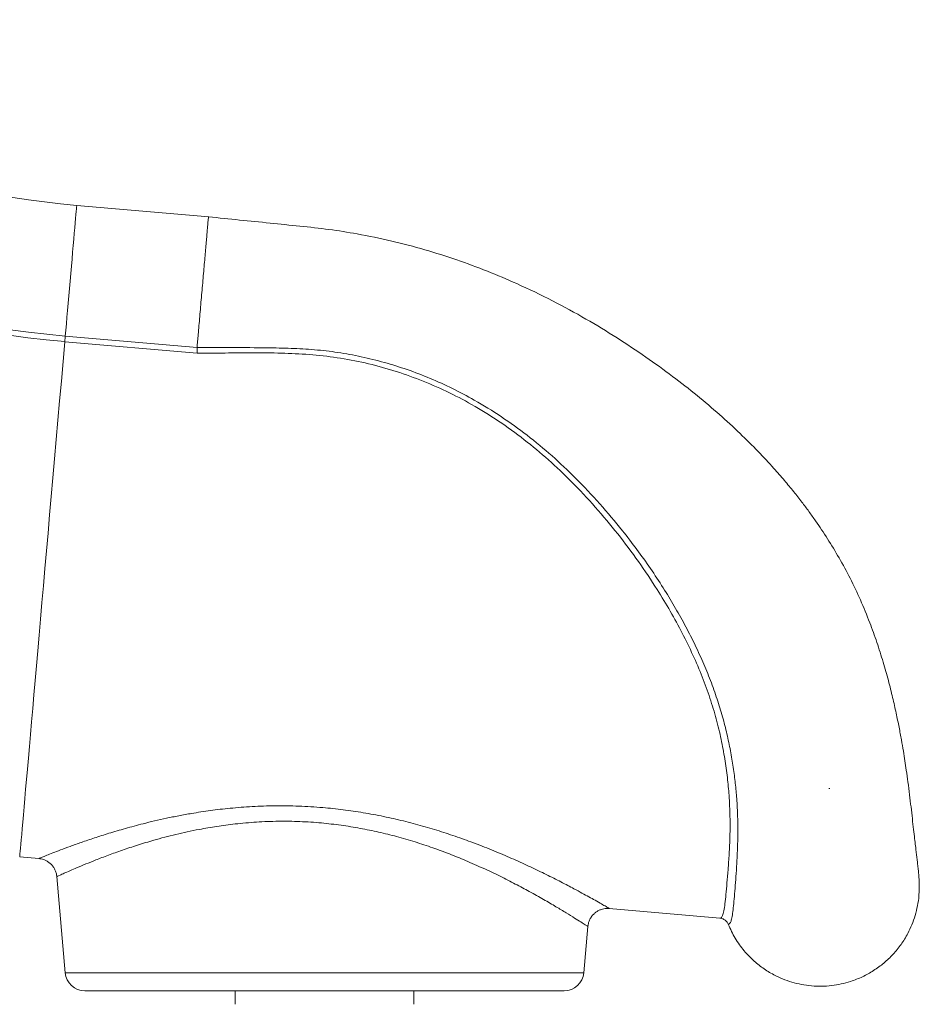
# Model space of a CAD drawing. Units: millimetres. Extents: x -7726 to 33424, y -2462 to 8894.
# Drawn here: x 15616 to 16069, y 5759 to 6256 of the extents above; entities that cross this region are included whole.
import ezdxf

# ---------------------------------------------------------------- set-up
doc = ezdxf.new("R2010")
doc.units = ezdxf.units.MM

msp = doc.modelspace()

# ---------------------------------------------------------------- linework, layer by layer
at = {"color": 7, "linetype": 'Continuous', "lineweight": 15}
for p, q in [((15710.87, 6156.17), (15644.3, 6162)), ((15638.53, 6096.06), (15704.98, 6090.24)), ((15704.99, 6087.38), (15638.28, 6093.22)), ((16023.64, 5867.82), (16024.09, 5867.75)), ((15615.54, 5833.25), (15625.19, 5832.41)), ((15625.19, 5832.43), (15625.2, 5832.44)), ((15634.24, 5823.34), (15638.48, 5774.81)), ((15634.28, 5823.34), (15634.27, 5823.34)), ((15912.85, 5807.29), (15912.86, 5807.29)), ((15912.85, 5807.24), (15968.72, 5802.36)), ((15900.08, 5774.81), (15902.13, 5798.19)), ((15648.45, 5765.68), (15890.12, 5765.68)), ((15724.28, 5765.68), (15724.28, 5758.88)), ((15814.28, 5758.88), (15814.28, 5765.68))]:
    msp.add_line(p, q, dxfattribs=at)
at = {"color": 8, "linetype": 'Continuous', "lineweight": 15}
msp.add_line((15638.48, 5774.81), (15900.08, 5774.81), dxfattribs=at)
at = {"color": 8, "linetype": 'Continuous', "lineweight": 15, "flags": 128}
for points in [[(15638.53, 6096.06), (15638.79, 6099.02), (15639.06, 6102.18), (15639.36, 6105.52), (15639.66, 6109.02), (15639.98, 6112.63), (15640.3, 6116.32), (15640.63, 6120.07), (15640.96, 6123.83), (15641.29, 6127.58), (15641.61, 6131.28), (15641.93, 6134.9), (15642.23, 6138.41), (15642.53, 6141.77), (15642.81, 6144.95), (15643.07, 6147.94), (15643.31, 6150.69), (15643.53, 6153.18), (15643.72, 6155.4), (15643.89, 6157.33), (15644.03, 6158.94), (15644.14, 6160.22), (15644.22, 6161.16), (15644.28, 6161.75), (15644.3, 6161.99), (15644.3, 6162)], [(15615.54, 5833.25), (15615.55, 5833.43), (15615.6, 5833.97), (15615.68, 5834.85), (15615.79, 5836.09), (15615.92, 5837.69), (15616.09, 5839.63), (15616.29, 5841.92), (15616.53, 5844.56), (15616.79, 5847.53), (15617.08, 5850.85), (15617.39, 5854.5), (15617.74, 5858.47), (15618.12, 5862.77), (15618.52, 5867.39), (15618.95, 5872.32), (15619.41, 5877.56), (15619.9, 5883.1), (15620.41, 5888.93), (15620.94, 5895.05), (15621.5, 5901.45), (15622.09, 5908.11), (15622.69, 5915.04), (15623.32, 5922.22), (15623.97, 5929.65), (15624.64, 5937.31), (15625.33, 5945.19), (15626.04, 5953.29), (15626.77, 5961.6), (15627.51, 5970.1), (15628.27, 5978.78), (15629.04, 5987.64), (15629.83, 5996.66), (15630.64, 6005.83), (15631.45, 6015.14), (15632.28, 6024.58), (15633.11, 6034.13), (15633.96, 6043.79), (15634.81, 6053.54), (15635.67, 6063.37), (15636.54, 6073.27), (15637.41, 6083.22), (15638.28, 6093.22)]]:
    msp.add_lwpolyline(points, dxfattribs=at)
at = {"color": 7, "linetype": 'Continuous', "lineweight": 15, "flags": 128}
msp.add_lwpolyline([(15638.53, 6096.06), (15638.5, 6095.75), (15638.47, 6095.43), (15638.44, 6095.09), (15638.41, 6094.73), (15638.38, 6094.37), (15638.35, 6093.99), (15638.31, 6093.61), (15638.28, 6093.22)], dxfattribs=at)
at = {"color": 7, "linetype": 'Continuous', "lineweight": 15}
for centre, radius, start, end in [((15683.52, 6610.29), 450, 232, 265), ((15683.52, 6610.29), 519.04, 232, 265), ((15683.52, 6610.29), 516.19, 232, 265), ((15648.45, 5775.68), 10, 185, 270), ((15890.12, 5775.68), 10, 270, 355)]:
    msp.add_arc(centre, radius, start, end, dxfattribs=at)
for points, knots in [([(15710.75, 6156.19), (15710.75, 6156.19), (15710.75, 6156.28), (15710.73, 6155.94), (15710.65, 6155.11), (15710.52, 6153.62), (15710.35, 6151.59), (15710.12, 6149.04), (15709.86, 6145.99), (15709.55, 6142.51), (15709.21, 6138.63), (15708.84, 6134.42), (15708.45, 6129.93), (15708.04, 6125.25), (15707.62, 6120.43), (15707.19, 6115.55), (15706.77, 6110.68), (15706.35, 6105.9), (15705.94, 6101.27), (15705.58, 6097.11), (15705.26, 6093.41), (15705.07, 6091.31), (15704.98, 6090.25)], [0, 0, 0, 0, 0.00004, 0.053591, 0.107143, 0.160694, 0.214246, 0.267797, 0.321349, 0.3749, 0.428452, 0.482003, 0.535555, 0.589106, 0.642658, 0.696209, 0.74976, 0.803312, 0.856863, 0.910415, 0.955207, 1, 1, 1, 1]), ([(16069.21, 5815.27), (16069.25, 5816.69), (16069.33, 5819.45), (16069.12, 5822.93), (16068.88, 5825.63), (16068.61, 5828.22), (16068.31, 5830.83), (16068.02, 5833.31), (16067.71, 5835.93), (16067.36, 5838.95), (16066.93, 5842.56), (16066.4, 5847.1), (16065.8, 5852.37), (16065.13, 5858.26), (16064.4, 5864.44), (16063.61, 5870.72), (16062.81, 5876.48), (16062.04, 5881.71), (16061.23, 5886.8), (16060.26, 5892.46), (16059.07, 5898.81), (16057.61, 5905.92), (16055.84, 5913.79), (16053.68, 5922.39), (16051.06, 5931.7), (16047.96, 5941.45), (16044.2, 5951.93), (16039.76, 5962.74), (16034.58, 5973.69), (16029.01, 5984), (16023.17, 5993.66), (16017.99, 6001.42), (16013.6, 6007.56), (16009.92, 6012.48), (16005.81, 6017.7), (16001.13, 6023.37), (15995.2, 6030.17), (15987.79, 6038.13), (15978.65, 6047.23), (15968.4, 6056.65), (15957.06, 6066.27), (15944.69, 6075.95), (15931.21, 6085.68), (15916.65, 6095.39), (15900.97, 6104.91), (15884.13, 6114.1), (15867.51, 6122.1), (15851.36, 6128.94), (15835.89, 6134.66), (15819.8, 6139.76), (15803.04, 6144.17), (15786.88, 6147.51), (15771.42, 6149.97), (15756.75, 6151.53), (15741.72, 6153.06), (15726.35, 6154.62), (15715.99, 6155.66), (15710.75, 6156.19)], [0, 0, 0, 0, 0.018774, 0.036546, 0.053552, 0.069745, 0.085088, 0.099622, 0.113384, 0.126409, 0.142234, 0.159299, 0.177469, 0.194825, 0.211379, 0.227313, 0.241188, 0.251444, 0.262214, 0.27403, 0.286919, 0.30091, 0.315914, 0.331898, 0.348849, 0.366689, 0.384292, 0.404586, 0.424, 0.442531, 0.460067, 0.476654, 0.48555, 0.494593, 0.504641, 0.51572, 0.527831, 0.545259, 0.564481, 0.585371, 0.607178, 0.630363, 0.654849, 0.680565, 0.707504, 0.735688, 0.765071, 0.788715, 0.812893, 0.837651, 0.863052, 0.889176, 0.910281, 0.931954, 0.954135, 0.976809, 1, 1, 1, 1]), ([(15704.98, 6090.26), (15716.82, 6090.26), (15732.63, 6090.26), (15752.39, 6089.93), (15764.25, 6089.26), (15776.09, 6087.91), (15787.86, 6085.73), (15799.52, 6082.84), (15811.12, 6079.21), (15822.6, 6074.81), (15833.91, 6069.66), (15845.96, 6063.28), (15858.59, 6055.48), (15871.68, 6046.04), (15884.15, 6035.68), (15896.4, 6024.12), (15908.25, 6011.5), (15918.44, 5999.37), (15926.86, 5988.42), (15933.73, 5978.8), (15940.04, 5969.25), (15945.79, 5959.81), (15950.99, 5950.53), (15955.8, 5941.14), (15960.17, 5931.7), (15964.05, 5922.23), (15967.36, 5912.97), (15970.09, 5903.96), (15972.32, 5895.25), (15974.11, 5886.71), (15975.51, 5878.39), (15976.54, 5870.32), (15977.3, 5861.95), (15977.72, 5853.43), (15977.8, 5844.93), (15977.6, 5837.02), (15977.23, 5829.76), (15976.78, 5823.18), (15976.33, 5817.18), (15975.91, 5811.88), (15975.47, 5807.36), (15975.02, 5803.78), (15974.43, 5801.18), (15973.95, 5799.6), (15972.93, 5799.25), (15972.93, 5799.25), (15972.93, 5799.25)], [0, 0, 0, 0, 0.057514, 0.076745, 0.095978, 0.115188, 0.134617, 0.154065, 0.173494, 0.193607, 0.21374, 0.233854, 0.25986, 0.285867, 0.312434, 0.339003, 0.368372, 0.397743, 0.417725, 0.437718, 0.457697, 0.476461, 0.495237, 0.513998, 0.533301, 0.552619, 0.571918, 0.590652, 0.609403, 0.628139, 0.647399, 0.666672, 0.685934, 0.710159, 0.734407, 0.758636, 0.783561, 0.808505, 0.83343, 0.860728, 0.888051, 0.915349, 0.943557, 0.971792, 1, 1, 1, 1, 1]), ([(15704.98, 6090.26), (15704.99, 6089.83), (15705, 6088.98), (15705, 6087.93), (15705, 6087.4)], [0, 0, 0, 0, 0.499996, 1, 1, 1, 1]), ([(15968.72, 5802.36), (15968.91, 5802.38), (15969.44, 5802.44), (15970.11, 5803.51), (15970.75, 5805.89), (15971.29, 5809.46), (15971.77, 5814.15), (15972.25, 5819.93), (15972.83, 5826.79), (15973.41, 5834.66), (15973.82, 5843.55), (15973.88, 5853.42), (15973.46, 5863.39), (15972.56, 5873.21), (15971.27, 5882.65), (15969.43, 5892.53), (15966.97, 5902.77), (15963.83, 5913.32), (15959.9, 5924.11), (15955.21, 5935.07), (15949.83, 5946.12), (15943.81, 5957.17), (15936.5, 5969.27), (15927.72, 5982.36), (15917.3, 5996.29), (15906, 6009.81), (15894.33, 6022.31), (15882.34, 6033.69), (15870.11, 6043.9), (15857.18, 6053.29), (15844.05, 6061.45), (15830.78, 6068.35), (15817.5, 6074.09), (15803.82, 6078.87), (15789.85, 6082.64), (15775.75, 6085.31), (15761.6, 6086.85), (15747.48, 6087.53), (15733.32, 6087.66), (15719.16, 6087.49), (15709.71, 6087.43), (15705, 6087.4)], [0, 0, 0, 0, 0.017228, 0.047164, 0.077196, 0.107262, 0.137298, 0.167238, 0.196706, 0.226276, 0.255867, 0.28541, 0.314856, 0.337484, 0.360186, 0.382901, 0.40558, 0.428188, 0.450833, 0.473553, 0.496312, 0.519057, 0.541724, 0.571336, 0.601026, 0.630721, 0.66034, 0.686586, 0.712902, 0.739207, 0.765439, 0.789082, 0.812825, 0.836596, 0.860329, 0.883965, 0.907124, 0.930303, 0.953531, 0.976782, 1, 1, 1, 1]), ([(15625.2, 5832.38), (15625.56, 5832.35), (15626.42, 5832.28), (15627.75, 5831.88), (15629.16, 5831.25), (15630.5, 5830.36), (15631.71, 5829.23), (15632.74, 5827.91), (15633.54, 5826.39), (15634.07, 5824.85), (15634.18, 5823.79), (15634.23, 5823.33)], [0, 0, 0, 0, 0.078816, 0.185451, 0.296448, 0.412452, 0.531198, 0.651448, 0.772444, 0.900309, 1, 1, 1, 1]), ([(16069.15, 5815.27), (16069.14, 5814.73), (16069.08, 5812.49), (16068.45, 5808.6), (16067.29, 5803.71), (16065.63, 5799.03), (16063.33, 5794.1), (16060.21, 5789.05), (16056.15, 5784.04), (16051.5, 5779.61), (16046.33, 5775.8), (16040.7, 5772.67), (16035.18, 5770.48), (16029.92, 5769.06), (16025.03, 5768.25), (16020, 5767.92), (16014.91, 5768.11), (16009.87, 5768.81), (16004.98, 5770), (16000.3, 5771.65), (15995.37, 5773.96), (15990.32, 5777.08), (15985.31, 5781.14), (15980.57, 5786.13), (15976.21, 5792.12), (15974.02, 5796.87), (15972.93, 5799.25)], [0, 0, 0, 0, 0.012036, 0.049919, 0.087093, 0.123722, 0.159943, 0.207783, 0.255309, 0.302692, 0.350075, 0.397603, 0.445442, 0.481664, 0.518294, 0.555467, 0.593349, 0.631234, 0.668406, 0.705036, 0.741256, 0.789096, 0.836624, 0.884007, 0.941869, 1, 1, 1, 1]), ([(15902.13, 5798.19), (15902.2, 5798.7), (15902.33, 5799.76), (15902.9, 5801.37), (15903.75, 5802.92), (15904.87, 5804.27), (15906.11, 5805.36), (15907.44, 5806.18), (15908.8, 5806.76), (15910.15, 5807.12), (15911.45, 5807.28), (15912.35, 5807.31), (15912.8, 5807.25), (15912.85, 5807.24)], [0, 0, 0, 0, 0.0991608, 0.2068857, 0.3261017, 0.4380494, 0.5434705, 0.6433128, 0.7379837, 0.8275351, 0.911797, 0.9903322, 1, 1, 1, 1]), ([(15972.93, 5799.25), (15972.66, 5799.75), (15972.14, 5800.75), (15970.78, 5801.82), (15969.58, 5802.25), (15968.88, 5802.34), (15968.74, 5802.35), (15968.72, 5802.36)], [0, 0, 0, 0, 0.306837, 0.613645, 0.920799, 0.99239, 1, 1, 1, 1])]:
    msp.add_open_spline(points, degree=3, knots=knots, dxfattribs=at)
at = {"color": 8, "linetype": 'Continuous', "lineweight": 15}
for points, knots in [([(15702.25, 5855.19), (15705.39, 5855.69), (15711.69, 5856.7), (15721.92, 5857.89), (15732.79, 5858.73), (15744.4, 5859.12), (15756.32, 5858.96), (15767.83, 5858.26), (15778.69, 5857.1), (15788.92, 5855.6), (15799.08, 5853.7), (15809.1, 5851.42), (15818.84, 5848.84), (15828.33, 5845.99), (15837.54, 5842.91), (15846.79, 5839.51), (15855.92, 5835.87), (15864.91, 5832.01), (15873.35, 5828.14), (15881.33, 5824.3), (15888.67, 5820.59), (15894.59, 5817.47), (15899.2, 5814.98), (15902.75, 5813.03), (15906.14, 5811.14), (15909.14, 5809.43), (15911.47, 5808.1), (15912.79, 5807.33), (15912.83, 5807.31), (15912.85, 5807.29)], [0, 0, 0, 0, 0.035265, 0.070742, 0.109698, 0.148652, 0.188999, 0.229345, 0.263578, 0.297811, 0.332928, 0.368048, 0.403136, 0.438225, 0.474042, 0.509861, 0.550096, 0.590331, 0.631533, 0.672733, 0.716028, 0.759318, 0.78918, 0.819074, 0.848932, 0.888523, 0.928112, 0.96925, 1, 1, 1, 1]), ([(15625.2, 5832.44), (15625.26, 5832.46), (15625.37, 5832.51), (15626.73, 5833.06), (15629, 5833.97), (15632.15, 5835.21), (15636.09, 5836.73), (15640.89, 5838.52), (15646.58, 5840.56), (15653.11, 5842.79), (15660.52, 5845.16), (15668.73, 5847.6), (15676.52, 5849.7), (15683.52, 5851.41), (15689.52, 5852.76), (15695.75, 5854.04), (15700.08, 5854.81), (15702.25, 5855.19)], [0, 0, 0, 0, 0.0630433, 0.1383058, 0.2135707, 0.2850851, 0.3566028, 0.4300931, 0.5035869, 0.5793052, 0.6550253, 0.7327798, 0.8105338, 0.8576529, 0.9047715, 0.9523862, 1, 1, 1, 1]), ([(15902.03, 5798.2), (15902.02, 5798.21), (15901.99, 5798.23), (15900.83, 5798.98), (15898.71, 5800.34), (15895.53, 5802.34), (15891.34, 5804.94), (15886.1, 5808.11), (15879.88, 5811.74), (15872.98, 5815.62), (15865.62, 5819.56), (15857.88, 5823.49), (15849.48, 5827.49), (15840.91, 5831.28), (15832.36, 5834.75), (15823.88, 5837.89), (15814.98, 5840.85), (15805.86, 5843.51), (15796.63, 5845.81), (15787.26, 5847.75), (15777.63, 5849.3), (15767.45, 5850.48), (15756.89, 5851.17), (15745.89, 5851.33), (15734.92, 5850.91), (15724.53, 5849.99), (15714.87, 5848.72), (15709, 5847.66), (15706.06, 5847.13)], [0, 0, 0, 0, 0.029868, 0.070052, 0.111804, 0.15356, 0.197368, 0.24118, 0.286546, 0.331916, 0.372376, 0.412837, 0.454264, 0.495691, 0.53062, 0.565547, 0.601207, 0.636862, 0.670598, 0.704331, 0.738997, 0.77366, 0.811943, 0.850226, 0.890054, 0.929885, 0.964827, 1, 1, 1, 1]), ([(15706.06, 5847.13), (15704.05, 5846.73), (15700.04, 5845.93), (15694.25, 5844.59), (15688.64, 5843.17), (15682.11, 5841.38), (15674.88, 5839.19), (15667.18, 5836.63), (15660.13, 5834.09), (15654, 5831.74), (15648.8, 5829.65), (15644.43, 5827.82), (15640.78, 5826.25), (15637.85, 5824.96), (15635.77, 5824.02), (15634.47, 5823.43), (15634.34, 5823.37), (15634.28, 5823.34)], [0, 0, 0, 0, 0.0465396, 0.0930799, 0.1401313, 0.1871833, 0.2637146, 0.3402472, 0.4188525, 0.4974566, 0.5682415, 0.6390246, 0.7116029, 0.7841784, 0.8575881, 0.9309957, 1, 1, 1, 1])]:
    msp.add_open_spline(points, degree=3, knots=knots, dxfattribs=at)

doc.saveas('drawing.dxf')
